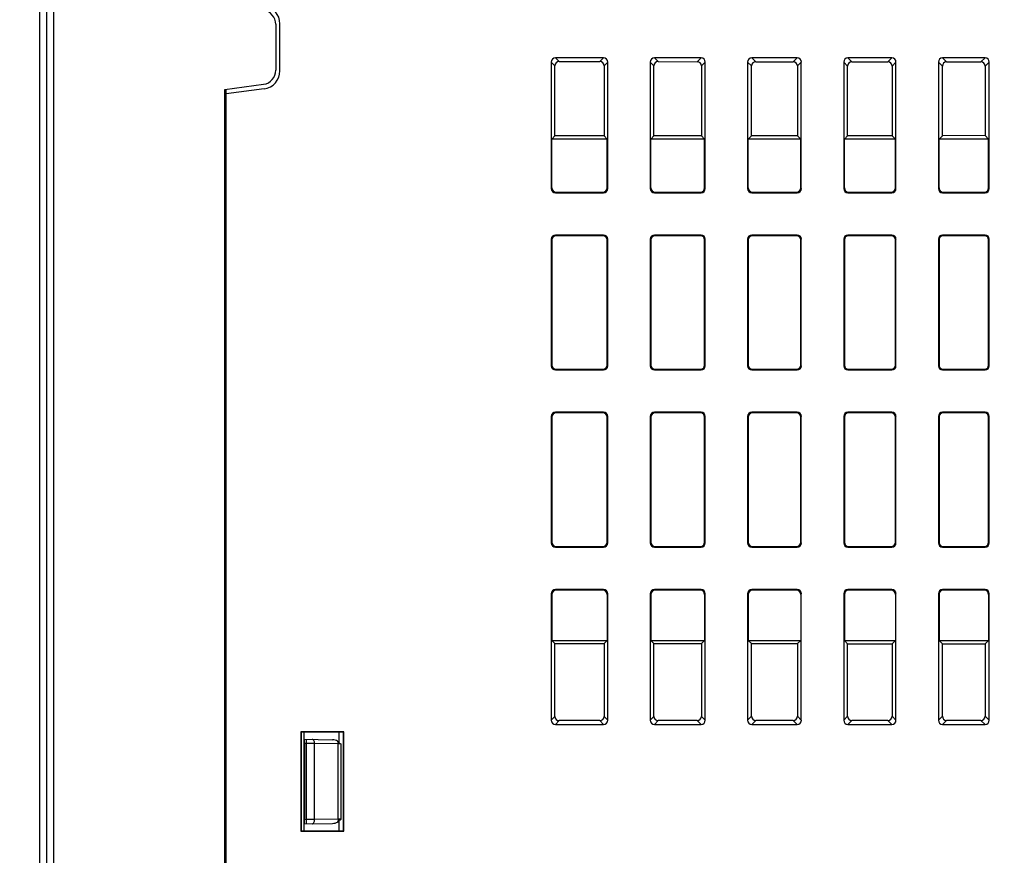
# Model space of a CAD drawing. Units: millimetres. Extents: x 0 to 841, y 0 to 594.
# Drawn here: x 519 to 554, y 422 to 452 of the extents above; entities that cross this region are included whole.
import ezdxf

# ---------------------------------------------------------------- set-up
doc = ezdxf.new("R2010")
doc.units = ezdxf.units.MM
doc.header["$LTSCALE"] = 46.255
doc.layers.get('0').update_dxf_attribs({"linetype": 'CONTINUOUS'})
doc.styles.get("Standard").update_dxf_attribs({"font": 'txt', "width": 0.8})
doc.dimstyles.new('DIMSTYLE_1', dxfattribs={"dimtxt": 3.5, "dimasz": 3.5, "dimexe": 1, "dimexo": 0, "dimgap": 0.875, "dimtad": 1, "dimdec": 1, "dimlfac": 2, "dimdsep": 46, "dimtxsty": 'STANDARD', "dimblk": '_FILLED', "dimblk1": '_FILLED', "dimblk2": '_FILLED', "dimcen": 0.09, "dimadec": 1, "dimazin": 2, "dimtp": 0.01, "dimtm": 0.01, "dimtfac": 1, "dimtdec": 1, "dimtofl": 0, "dimtmove": 0, "dimatfit": 3, "dimldrblk": '_FILLED', "dimfxl": 1, "dimtolj": 1, "dimarcsym": 0})

# ---------------------------------------------------------------- blocks, each defined once
blk = doc.blocks.new('_FILLED')
at = {"color": 0, "linetype": 'BYBLOCK'}
blk.add_solid([(0, 0), (-1, 0.1429), (-1, -0.1429)], dxfattribs=at)
blk = doc.blocks.new('*D9')
at = {"linetype": 'CONTINUOUS'}
for p, q in [((568.736, 491.085), (606.308, 491.085)), ((605.308, 491.085), (605.308, 432.776)), ((605.308, 374.467), (605.308, 432.776)), ((519.065, 374.467), (606.308, 374.467))]:
    blk.add_line(p, q, dxfattribs=at)
at = {"linetype": 'CONTINUOUS', "xscale": 3.5, "yscale": 3.5, "zscale": 3.5}
for p, rotation in [((605.308, 491.085), 90), ((605.308, 374.467), 270)]:
    blk.add_blockref('_FILLED', p, dxfattribs=dict(at, rotation=rotation))
at = {"linetype": 'CONTINUOUS', "insert": (600.933, 432.776), "char_height": 3.5, "width": 14, "attachment_point": 2, "rotation": 90, "line_spacing_factor": 0.9}
blk.add_mtext('233.2', dxfattribs=at)

msp = doc.modelspace()

# ---------------------------------------------------------------- linework, layer by layer
at = {"color": 7, "linetype": 'CONTINUOUS'}
for p, q in [((519.7763, 411.0846), (519.7763, 486.5846)), ((520.0263, 411.0846), (520.0263, 486.5846)), ((520.2763, 411.0846), (520.2763, 486.5846)), ((528.1263, 451.8993), (528.1263, 450.27)), ((528.2763, 450.2547), (528.2763, 451.9145)), ((537.8763, 450.5602), (537.8763, 446.0841)), ((538.0077, 450.4289), (537.8763, 450.5602)), ((538.1572, 450.5782), (538.0258, 450.7096)), ((539.7269, 450.7096), (538.0258, 450.7096)), ((538.1572, 450.5782), (539.5944, 450.5771)), ((539.7269, 450.7096), (539.5944, 450.5771)), ((539.8763, 450.5602), (539.7437, 450.4275)), ((539.8763, 446.0841), (539.8763, 450.5602)), ((541.3763, 450.5602), (541.3763, 446.0841)), ((541.5104, 450.4262), (541.3763, 450.5602)), ((543.1769, 450.7096), (541.5258, 450.7096)), ((541.6599, 450.5755), (541.5258, 450.7096)), ((541.6599, 450.5755), (543.0417, 450.5744)), ((543.1769, 450.7096), (543.0417, 450.5744)), ((543.3263, 450.5602), (543.1911, 450.4249)), ((543.3263, 446.0841), (543.3263, 450.5602)), ((544.8263, 450.5602), (544.8263, 446.0841)), ((544.963, 450.4236), (544.8263, 450.5602)), ((546.5769, 450.7096), (544.9758, 450.7096)), ((545.1125, 450.5729), (544.9758, 450.7096)), ((545.1125, 450.5729), (546.4391, 450.5719)), ((546.5769, 450.7096), (546.4391, 450.5719)), ((546.7263, 450.5602), (546.5885, 450.4223)), ((546.7263, 446.0841), (546.7263, 450.5602)), ((548.2263, 450.5602), (548.2263, 446.0841)), ((548.3656, 450.421), (548.2263, 450.5602)), ((549.9269, 450.7096), (548.3758, 450.7096)), ((548.5151, 450.5703), (548.3758, 450.7096)), ((548.5151, 450.5703), (549.7866, 450.5693)), ((549.9269, 450.7096), (549.7866, 450.5693)), ((550.0763, 450.5602), (549.9359, 450.4198)), ((550.0763, 446.0841), (550.0763, 450.5602)), ((551.5763, 450.5602), (551.5763, 446.0841)), ((551.7182, 450.4184), (551.5763, 450.5602)), ((553.2269, 450.7096), (551.7258, 450.7096)), ((551.8677, 450.5677), (551.7258, 450.7096)), ((551.8677, 450.5677), (553.0841, 450.5668)), ((553.2269, 450.7096), (553.0841, 450.5668)), ((553.3763, 450.5602), (553.2334, 450.4172)), ((553.3763, 446.0841), (553.3763, 450.5602)), ((538.0077, 447.9441), (538.0077, 450.4289)), ((539.7437, 450.4275), (539.7437, 447.9454)), ((541.5104, 447.9468), (541.5104, 450.4262)), ((543.1911, 450.4249), (543.1911, 447.948)), ((544.963, 447.9494), (544.963, 450.4236)), ((546.5885, 450.4223), (546.5885, 447.9506)), ((548.3656, 447.952), (548.3656, 450.421)), ((549.9359, 450.4198), (549.9359, 447.9532)), ((551.7182, 447.9546), (551.7182, 450.4184)), ((553.2334, 450.4172), (553.2334, 447.9557)), ((526.3263, 449.5846), (527.6951, 449.7747)), ((526.3263, 404.1846), (526.3263, 449.5846)), ((527.7111, 449.6103), (526.3763, 449.4346)), ((526.3763, 404.1846), (526.3763, 449.5916)), ((526.3763, 448.5659), (526.3263, 448.5846)), ((538.0077, 447.9441), (537.8982, 447.8346)), ((537.8982, 446.1059), (537.8982, 447.8346)), ((539.8545, 447.8346), (537.8982, 447.8346)), ((539.7437, 447.9454), (538.0077, 447.9441)), ((539.8545, 447.8346), (539.7437, 447.9454)), ((539.8545, 446.1059), (539.8545, 447.8346)), ((541.5104, 447.9468), (541.3982, 447.8346)), ((541.3982, 446.1059), (541.3982, 447.8346)), ((543.3045, 447.8346), (541.3982, 447.8346)), ((543.1911, 447.948), (541.5104, 447.9468)), ((543.3045, 447.8346), (543.1911, 447.948)), ((543.3045, 446.1059), (543.3045, 447.8346)), ((544.963, 447.9494), (544.8482, 447.8346)), ((544.8482, 446.1059), (544.8482, 447.8346)), ((546.7045, 447.8346), (544.8482, 447.8346)), ((546.5885, 447.9506), (544.963, 447.9494)), ((546.7045, 447.8346), (546.5885, 447.9506)), ((546.7045, 446.1059), (546.7045, 447.8346)), ((548.3656, 447.952), (548.2482, 447.8346)), ((548.2482, 446.1059), (548.2482, 447.8346)), ((550.0545, 447.8346), (548.2482, 447.8346)), ((549.9359, 447.9532), (548.3656, 447.952)), ((550.0545, 447.8346), (549.9359, 447.9532)), ((550.0545, 446.1059), (550.0545, 447.8346)), ((551.7182, 447.9546), (551.5982, 447.8346)), ((551.5982, 446.1059), (551.5982, 447.8346)), ((553.3545, 447.8346), (551.5982, 447.8346)), ((553.2334, 447.9557), (551.7182, 447.9546)), ((553.3545, 447.8346), (553.2334, 447.9557)), ((553.3545, 446.1059), (553.3545, 447.8346)), ((537.8763, 446.0841), (537.8982, 446.1059)), ((539.8763, 446.0841), (539.8545, 446.1059)), ((541.3763, 446.0841), (541.3982, 446.1059)), ((543.3263, 446.0841), (543.3045, 446.1059)), ((544.8263, 446.0841), (544.8482, 446.1059)), ((546.7263, 446.0841), (546.7045, 446.1059)), ((548.2263, 446.0841), (548.2482, 446.1059)), ((550.0763, 446.0841), (550.0545, 446.1059)), ((551.5763, 446.0841), (551.5982, 446.1059)), ((553.3763, 446.0841), (553.3545, 446.1059)), ((538.0258, 445.9346), (538.0477, 445.9565)), ((538.0258, 445.9346), (539.7269, 445.9346)), ((538.0477, 445.9565), (539.705, 445.9565)), ((539.7269, 445.9346), (539.705, 445.9565)), ((541.5258, 445.9346), (541.5477, 445.9565)), ((541.5258, 445.9346), (543.1769, 445.9346)), ((541.5477, 445.9565), (543.155, 445.9565)), ((543.1769, 445.9346), (543.155, 445.9565)), ((544.9758, 445.9346), (544.9977, 445.9565)), ((544.9758, 445.9346), (546.5769, 445.9346)), ((544.9977, 445.9565), (546.555, 445.9565)), ((546.5769, 445.9346), (546.555, 445.9565)), ((548.3758, 445.9346), (548.3977, 445.9565)), ((548.3758, 445.9346), (549.9269, 445.9346)), ((548.3977, 445.9565), (549.905, 445.9565)), ((549.9269, 445.9346), (549.905, 445.9565)), ((551.7258, 445.9346), (551.7477, 445.9565)), ((551.7258, 445.9346), (553.2269, 445.9346)), ((551.7477, 445.9565), (553.205, 445.9565)), ((553.2269, 445.9346), (553.205, 445.9565)), ((537.8763, 444.2852), (537.8763, 439.8091)), ((537.8763, 444.2852), (537.8982, 444.2633)), ((537.8982, 444.2633), (537.8982, 439.8309)), ((538.0258, 444.4346), (538.0477, 444.4128)), ((539.7269, 444.4346), (538.0258, 444.4346)), ((539.705, 444.4128), (538.0477, 444.4128)), ((539.7269, 444.4346), (539.705, 444.4128)), ((539.8763, 444.2852), (539.8545, 444.2633)), ((539.8545, 439.8309), (539.8545, 444.2633)), ((539.8763, 439.8091), (539.8763, 444.2852)), ((541.3763, 444.2852), (541.3763, 439.8091)), ((541.3763, 444.2852), (541.3982, 444.2633)), ((541.3982, 444.2633), (541.3982, 439.8309)), ((543.1769, 444.4346), (541.5258, 444.4346)), ((541.5258, 444.4346), (541.5477, 444.4128)), ((543.155, 444.4128), (541.5477, 444.4128)), ((543.1769, 444.4346), (543.155, 444.4128)), ((543.3263, 444.2852), (543.3045, 444.2633)), ((543.3045, 439.8309), (543.3045, 444.2633)), ((543.3263, 439.8091), (543.3263, 444.2852)), ((544.8263, 444.2852), (544.8263, 439.8091)), ((544.8263, 444.2852), (544.8482, 444.2633)), ((544.8482, 444.2633), (544.8482, 439.8309)), ((546.5769, 444.4346), (544.9758, 444.4346)), ((544.9758, 444.4346), (544.9977, 444.4128)), ((546.555, 444.4128), (544.9977, 444.4128)), ((546.5769, 444.4346), (546.555, 444.4128)), ((546.7263, 444.2852), (546.7045, 444.2633)), ((546.7045, 439.8309), (546.7045, 444.2633)), ((546.7263, 439.8091), (546.7263, 444.2852)), ((548.2263, 444.2852), (548.2263, 439.8091)), ((548.2263, 444.2852), (548.2482, 444.2633)), ((548.2482, 444.2633), (548.2482, 439.8309)), ((549.9269, 444.4346), (548.3758, 444.4346)), ((548.3758, 444.4346), (548.3977, 444.4128)), ((549.905, 444.4128), (548.3977, 444.4128)), ((549.9269, 444.4346), (549.905, 444.4128)), ((550.0763, 444.2852), (550.0545, 444.2633)), ((550.0545, 439.8309), (550.0545, 444.2633)), ((550.0763, 439.8091), (550.0763, 444.2852)), ((551.5763, 444.2852), (551.5763, 439.8091)), ((551.5763, 444.2852), (551.5982, 444.2633)), ((551.5982, 444.2633), (551.5982, 439.8309)), ((553.2269, 444.4346), (551.7258, 444.4346)), ((551.7258, 444.4346), (551.7477, 444.4128)), ((553.205, 444.4128), (551.7477, 444.4128)), ((553.2269, 444.4346), (553.205, 444.4128)), ((553.3763, 444.2852), (553.3545, 444.2633)), ((553.3545, 439.8309), (553.3545, 444.2633)), ((553.3763, 439.8091), (553.3763, 444.2852)), ((537.8763, 439.8091), (537.8982, 439.8309)), ((539.8763, 439.8091), (539.8545, 439.8309)), ((541.3763, 439.8091), (541.3982, 439.8309)), ((543.3263, 439.8091), (543.3045, 439.8309)), ((544.8263, 439.8091), (544.8482, 439.8309)), ((546.7263, 439.8091), (546.7045, 439.8309)), ((548.2263, 439.8091), (548.2482, 439.8309)), ((550.0763, 439.8091), (550.0545, 439.8309)), ((551.5763, 439.8091), (551.5982, 439.8309)), ((553.3763, 439.8091), (553.3545, 439.8309)), ((538.0258, 439.6596), (538.0477, 439.6815)), ((538.0258, 439.6596), (539.7269, 439.6596)), ((538.0477, 439.6815), (539.705, 439.6815)), ((539.7269, 439.6596), (539.705, 439.6815)), ((541.5258, 439.6596), (541.5477, 439.6815)), ((541.5258, 439.6596), (543.1769, 439.6596)), ((541.5477, 439.6815), (543.155, 439.6815)), ((543.1769, 439.6596), (543.155, 439.6815)), ((544.9758, 439.6596), (544.9977, 439.6815)), ((544.9758, 439.6596), (546.5769, 439.6596)), ((544.9977, 439.6815), (546.555, 439.6815)), ((546.5769, 439.6596), (546.555, 439.6815)), ((548.3758, 439.6596), (548.3977, 439.6815)), ((548.3758, 439.6596), (549.9269, 439.6596)), ((548.3977, 439.6815), (549.905, 439.6815)), ((549.9269, 439.6596), (549.905, 439.6815)), ((551.7258, 439.6596), (551.7477, 439.6815)), ((551.7258, 439.6596), (553.2269, 439.6596)), ((551.7477, 439.6815), (553.205, 439.6815)), ((553.2269, 439.6596), (553.205, 439.6815)), ((537.8763, 438.0102), (537.8763, 433.5341)), ((537.8763, 438.0102), (537.8982, 437.9883)), ((539.7269, 438.1596), (538.0258, 438.1596)), ((538.0258, 438.1596), (538.0477, 438.1378)), ((539.705, 438.1378), (538.0477, 438.1378)), ((539.7269, 438.1596), (539.705, 438.1378)), ((539.8763, 438.0102), (539.8545, 437.9883)), ((539.8763, 433.5341), (539.8763, 438.0102)), ((541.3763, 438.0102), (541.3763, 433.5341)), ((541.3763, 438.0102), (541.3982, 437.9883)), ((543.1769, 438.1596), (541.5258, 438.1596)), ((541.5258, 438.1596), (541.5477, 438.1378)), ((543.155, 438.1378), (541.5477, 438.1378)), ((543.1769, 438.1596), (543.155, 438.1378)), ((543.3263, 438.0102), (543.3045, 437.9883)), ((543.3263, 433.5341), (543.3263, 438.0102)), ((544.8263, 438.0102), (544.8263, 433.5341)), ((544.8263, 438.0102), (544.8482, 437.9883)), ((546.5769, 438.1596), (544.9758, 438.1596)), ((544.9758, 438.1596), (544.9977, 438.1378)), ((546.555, 438.1378), (544.9977, 438.1378)), ((546.5769, 438.1596), (546.555, 438.1378)), ((546.7263, 438.0102), (546.7045, 437.9883)), ((546.7263, 433.5341), (546.7263, 438.0102)), ((548.2263, 438.0102), (548.2263, 433.5341)), ((548.2263, 438.0102), (548.2482, 437.9883)), ((549.9269, 438.1596), (548.3758, 438.1596)), ((548.3758, 438.1596), (548.3977, 438.1378)), ((549.905, 438.1378), (548.3977, 438.1378)), ((549.9269, 438.1596), (549.905, 438.1378)), ((550.0763, 438.0102), (550.0545, 437.9883)), ((550.0763, 433.5341), (550.0763, 438.0102)), ((551.5763, 438.0102), (551.5763, 433.5341)), ((551.5763, 438.0102), (551.5982, 437.9883)), ((553.2269, 438.1596), (551.7258, 438.1596)), ((551.7258, 438.1596), (551.7477, 438.1378)), ((553.205, 438.1378), (551.7477, 438.1378)), ((553.2269, 438.1596), (553.205, 438.1378)), ((553.3763, 438.0102), (553.3545, 437.9883)), ((553.3763, 433.5341), (553.3763, 438.0102)), ((537.8982, 437.9883), (537.8982, 433.5559)), ((539.8545, 433.5559), (539.8545, 437.9883)), ((541.3982, 437.9883), (541.3982, 433.5559)), ((543.3045, 433.5559), (543.3045, 437.9883)), ((544.8482, 437.9883), (544.8482, 433.5559)), ((546.7045, 433.5559), (546.7045, 437.9883)), ((548.2482, 437.9883), (548.2482, 433.5559)), ((550.0545, 433.5559), (550.0545, 437.9883)), ((551.5982, 437.9883), (551.5982, 433.5559)), ((553.3545, 433.5559), (553.3545, 437.9883)), ((537.8763, 433.5341), (537.8982, 433.5559)), ((539.8763, 433.5341), (539.8545, 433.5559)), ((541.3763, 433.5341), (541.3982, 433.5559)), ((543.3263, 433.5341), (543.3045, 433.5559)), ((544.8263, 433.5341), (544.8482, 433.5559)), ((546.7263, 433.5341), (546.7045, 433.5559)), ((548.2263, 433.5341), (548.2482, 433.5559)), ((550.0763, 433.5341), (550.0545, 433.5559)), ((551.5763, 433.5341), (551.5982, 433.5559)), ((553.3763, 433.5341), (553.3545, 433.5559)), ((538.0258, 433.3846), (538.0477, 433.4065)), ((538.0258, 433.3846), (539.7269, 433.3846)), ((538.0477, 433.4065), (539.705, 433.4065)), ((539.7269, 433.3846), (539.705, 433.4065)), ((541.5258, 433.3846), (541.5477, 433.4065)), ((541.5258, 433.3846), (543.1769, 433.3846)), ((541.5477, 433.4065), (543.155, 433.4065)), ((543.1769, 433.3846), (543.155, 433.4065)), ((544.9758, 433.3846), (544.9977, 433.4065)), ((544.9758, 433.3846), (546.5769, 433.3846)), ((544.9977, 433.4065), (546.555, 433.4065)), ((546.5769, 433.3846), (546.555, 433.4065)), ((548.3758, 433.3846), (548.3977, 433.4065)), ((548.3758, 433.3846), (549.9269, 433.3846)), ((548.3977, 433.4065), (549.905, 433.4065)), ((549.9269, 433.3846), (549.905, 433.4065)), ((551.7258, 433.3846), (551.7477, 433.4065)), ((551.7258, 433.3846), (553.2269, 433.3846)), ((551.7477, 433.4065), (553.205, 433.4065)), ((553.2269, 433.3846), (553.205, 433.4065)), ((537.8763, 431.7352), (537.8763, 427.2591)), ((537.8763, 431.7352), (537.8982, 431.7133)), ((539.7269, 431.8846), (538.0258, 431.8846)), ((538.0258, 431.8846), (538.0477, 431.8628)), ((539.705, 431.8628), (538.0477, 431.8628)), ((539.7269, 431.8846), (539.705, 431.8628)), ((539.8763, 431.7352), (539.8545, 431.7133)), ((539.8763, 427.2591), (539.8763, 431.7352)), ((541.3763, 431.7352), (541.3763, 427.2591)), ((541.3763, 431.7352), (541.3982, 431.7133)), ((543.1769, 431.8846), (541.5258, 431.8846)), ((541.5258, 431.8846), (541.5477, 431.8628)), ((543.155, 431.8628), (541.5477, 431.8628)), ((543.1769, 431.8846), (543.155, 431.8628)), ((543.3263, 431.7352), (543.3045, 431.7133)), ((543.3263, 427.2591), (543.3263, 431.7352)), ((544.8263, 431.7352), (544.8482, 431.7133)), ((544.8263, 431.7352), (544.8263, 427.2591)), ((546.5769, 431.8846), (544.9758, 431.8846)), ((544.9758, 431.8846), (544.9977, 431.8628)), ((546.555, 431.8628), (544.9977, 431.8628)), ((546.5769, 431.8846), (546.555, 431.8628)), ((546.7263, 431.7352), (546.7045, 431.7133)), ((546.7263, 427.2591), (546.7263, 431.7352)), ((548.2263, 431.7352), (548.2482, 431.7133)), ((548.2263, 431.7352), (548.2263, 427.2591)), ((549.9269, 431.8846), (548.3758, 431.8846)), ((548.3758, 431.8846), (548.3977, 431.8628)), ((549.905, 431.8628), (548.3977, 431.8628)), ((549.9269, 431.8846), (549.905, 431.8628)), ((550.0763, 431.7352), (550.0545, 431.7133)), ((550.0763, 427.2591), (550.0763, 431.7352)), ((551.5763, 431.7352), (551.5982, 431.7133)), ((551.5763, 431.7352), (551.5763, 427.2591)), ((553.2269, 431.8846), (551.7258, 431.8846)), ((551.7258, 431.8846), (551.7477, 431.8628)), ((553.205, 431.8628), (551.7477, 431.8628)), ((553.2269, 431.8846), (553.205, 431.8628)), ((553.3763, 431.7352), (553.3545, 431.7133)), ((553.3763, 427.2591), (553.3763, 431.7352)), ((537.8982, 431.7133), (537.8982, 430.0846)), ((539.8545, 431.7133), (539.8545, 430.0846)), ((541.3982, 431.7133), (541.3982, 430.0846)), ((543.3045, 431.7133), (543.3045, 430.0846)), ((544.8482, 431.7133), (544.8482, 430.0846)), ((546.7045, 431.7133), (546.7045, 430.0846)), ((548.2482, 431.7133), (548.2482, 430.0846)), ((550.0545, 431.7133), (550.0545, 430.0846)), ((551.5982, 431.7133), (551.5982, 430.0846)), ((553.3545, 431.7133), (553.3545, 430.0846)), ((537.8982, 430.0846), (539.8545, 430.0846)), ((537.8982, 430.0846), (538.0077, 429.9752)), ((539.7437, 429.9738), (539.8545, 430.0846)), ((541.3982, 430.0846), (543.3045, 430.0846)), ((541.3982, 430.0846), (541.5104, 429.9725)), ((543.1911, 429.9712), (543.3045, 430.0846)), ((544.8482, 430.0846), (546.7045, 430.0846)), ((544.8482, 430.0846), (544.963, 429.9699)), ((546.5885, 429.9686), (546.7045, 430.0846)), ((548.2482, 430.0846), (550.0545, 430.0846)), ((548.2482, 430.0846), (548.3656, 429.9673)), ((549.9359, 429.9661), (550.0545, 430.0846)), ((551.5982, 430.0846), (553.3545, 430.0846)), ((551.5982, 430.0846), (551.7182, 429.9647)), ((553.2334, 429.9635), (553.3545, 430.0846)), ((538.0077, 427.3904), (538.0077, 429.9752)), ((538.0077, 429.9752), (539.7437, 429.9738)), ((539.7437, 429.9738), (539.7437, 427.3917)), ((541.5104, 429.9725), (543.1911, 429.9712)), ((541.5104, 427.3931), (541.5104, 429.9725)), ((543.1911, 429.9712), (543.1911, 427.3943)), ((544.963, 429.9699), (546.5885, 429.9686)), ((544.963, 427.3957), (544.963, 429.9699)), ((546.5885, 429.9686), (546.5885, 427.3969)), ((548.3656, 429.9673), (549.9359, 429.9661)), ((548.3656, 427.3983), (548.3656, 429.9673)), ((549.9359, 429.9661), (549.9359, 427.3995)), ((551.7182, 429.9647), (553.2334, 429.9635)), ((551.7182, 427.4009), (551.7182, 429.9647)), ((553.2334, 429.9635), (553.2334, 427.402)), ((538.0077, 427.3904), (537.8763, 427.2591)), ((538.1572, 427.2411), (538.0258, 427.1096)), ((539.5944, 427.2422), (538.1572, 427.2411)), ((539.7269, 427.1096), (539.5944, 427.2422)), ((539.8763, 427.2591), (539.7437, 427.3917)), ((541.5104, 427.3931), (541.3763, 427.2591)), ((541.6599, 427.2437), (541.5258, 427.1096)), ((543.0417, 427.2448), (541.6599, 427.2437)), ((543.1769, 427.1096), (543.0417, 427.2448)), ((543.3263, 427.2591), (543.1911, 427.3943)), ((544.963, 427.3957), (544.8263, 427.2591)), ((545.1125, 427.2464), (544.9758, 427.1096)), ((546.4391, 427.2474), (545.1125, 427.2464)), ((546.5769, 427.1096), (546.4391, 427.2474)), ((546.7263, 427.2591), (546.5885, 427.3969)), ((548.3656, 427.3983), (548.2263, 427.2591)), ((548.5151, 427.249), (548.3758, 427.1096)), ((549.7866, 427.25), (548.5151, 427.249)), ((549.9269, 427.1096), (549.7866, 427.25)), ((550.0763, 427.2591), (549.9359, 427.3995)), ((551.7182, 427.4009), (551.5763, 427.2591)), ((551.8677, 427.2515), (551.7258, 427.1096)), ((553.0841, 427.2525), (551.8677, 427.2515)), ((553.2269, 427.1096), (553.0841, 427.2525)), ((553.3763, 427.2591), (553.2334, 427.402)), ((526.3394, 427.1195), (526.3263, 427.1852)), ((526.3366, 427.1339), (526.3763, 427.1338)), ((526.3394, 427.1195), (526.3394, 423.0497)), ((526.3763, 427.1195), (526.3394, 427.1195)), ((529.0176, 426.8434), (529.0268, 426.8342)), ((529.0176, 426.8434), (529.0176, 423.3259)), ((530.5351, 426.8434), (529.0176, 426.8434)), ((530.5351, 426.8434), (530.5257, 426.834)), ((530.5351, 423.3259), (530.5351, 426.8434)), ((538.0258, 427.1096), (539.7269, 427.1096)), ((541.5258, 427.1096), (543.1769, 427.1096)), ((544.9758, 427.1096), (546.5769, 427.1096)), ((548.3758, 427.1096), (549.9269, 427.1096)), ((551.7258, 427.1096), (553.2269, 427.1096)), ((529.0268, 426.8342), (529.0268, 423.335)), ((530.5257, 426.834), (529.0268, 426.8342)), ((529.1263, 426.8342), (529.1263, 423.335)), ((529.1263, 426.5846), (530.1303, 426.5671)), ((530.3765, 426.4547), (530.3765, 426.834)), ((530.5257, 423.3353), (530.5257, 426.834)), ((529.1394, 426.4345), (529.1394, 423.7348)), ((529.2182, 426.4331), (529.1394, 426.4345)), ((529.2182, 423.7362), (529.2182, 426.4331)), ((529.5034, 426.4296), (529.2182, 426.4331)), ((529.5034, 423.7396), (529.5034, 426.4296)), ((530.3358, 426.4151), (529.5034, 426.4296)), ((530.3358, 423.7542), (530.3358, 426.4151)), ((530.4458, 426.4126), (530.3358, 426.4151)), ((530.4458, 423.7567), (530.4458, 426.4126)), ((529.2182, 423.7362), (529.1394, 423.7348)), ((529.5034, 423.7396), (529.2182, 423.7362)), ((530.3358, 423.7542), (529.5034, 423.7396)), ((530.4458, 423.7567), (530.3358, 423.7542)), ((530.3765, 423.3352), (530.3765, 423.7145)), ((529.1263, 423.5846), (530.1303, 423.6021)), ((526.3263, 422.9841), (526.3394, 423.0497)), ((526.3366, 423.0354), (526.3763, 423.0354)), ((526.3763, 423.0497), (526.3394, 423.0497)), ((529.0176, 423.3259), (529.0268, 423.335)), ((529.0176, 423.3259), (530.5351, 423.3259)), ((529.0268, 423.335), (530.5257, 423.3353)), ((530.5351, 423.3259), (530.5257, 423.3353))]:
    msp.add_line(p, q, dxfattribs=at)
for centre, radius, start, end in [((527.6263, 451.8993), 0.5, 0, 82.09284), ((527.6263, 451.9145), 0.65, 0, 82.50414), ((527.6263, 450.27), 0.5, 277.90716, 360), ((527.6263, 450.2547), 0.65, 277.49586, 360)]:
    msp.add_arc(centre, radius, start, end, dxfattribs=at)
for centre, major_axis, ratio, start_param, end_param in [((538.0269, 450.5591), (0.1069, -0.1069), 0.9924325, 2.3599926, 3.9231927), ((538.1584, 450.4276), (0.1117, -0.102), 0.9916405, 2.3144196, 3.8776197), ((539.5932, 450.4265), (0.1007, 0.1125), 0.9931484, -0.8371973, 0.7260028), ((539.7258, 450.5591), (0.1069, 0.1069), 0.9924325, -0.7816001, 0.7816001), ((541.5269, 450.5591), (0.1069, -0.1069), 0.9924325, 2.3599926, 3.9231927), ((541.661, 450.4249), (0.1117, -0.102), 0.9916405, 2.3144196, 3.8776197), ((543.0406, 450.4239), (0.1007, 0.1125), 0.9931484, -0.8371973, 0.7260028), ((543.1758, 450.5591), (0.1069, 0.1069), 0.9924325, -0.7816001, 0.7816001), ((544.9769, 450.5591), (0.1069, -0.1069), 0.9924325, 2.3599926, 3.9231927), ((545.1137, 450.4223), (0.1117, -0.102), 0.9916405, 2.3144196, 3.8776197), ((546.438, 450.4213), (0.1007, 0.1125), 0.9931484, -0.8371973, 0.7260028), ((546.5758, 450.5591), (0.1069, 0.1069), 0.9924325, -0.7816001, 0.7816001), ((548.3769, 450.5591), (0.1069, -0.1069), 0.9924325, 2.3599926, 3.9231927), ((548.5163, 450.4197), (0.1117, -0.102), 0.9916405, 2.3144196, 3.8776197), ((549.7855, 450.4187), (0.1007, 0.1125), 0.9931484, -0.8371973, 0.7260028), ((549.9258, 450.5591), (0.1069, 0.1069), 0.9924325, -0.7816001, 0.7816001), ((551.7269, 450.5591), (0.1069, -0.1069), 0.9924325, 2.3599926, 3.9231927), ((551.8688, 450.4171), (0.1117, -0.102), 0.9916405, 2.3144196, 3.8776197), ((553.0829, 450.4162), (0.1007, 0.1125), 0.9931484, -0.8371973, 0.7260028), ((553.2258, 450.5591), (0.1069, 0.1069), 0.9924325, -0.7816001, 0.7816001), ((538.0269, 446.0852), (0.1069, 0.1069), 0.9924325, -3.9231927, -2.3599926), ((538.0488, 446.1071), (0.1069, 0.1069), 0.9924325, 2.3599926, 3.9231927), ((539.7039, 446.1071), (-0.1069, 0.1069), 0.9924325, 2.3599926, 3.9231927), ((539.7258, 446.0852), (0.1069, -0.1069), 0.9924325, -0.7816001, 0.7816001), ((541.5269, 446.0852), (0.1069, 0.1069), 0.9924325, -3.9231927, -2.3599926), ((541.5488, 446.1071), (0.1069, 0.1069), 0.9924325, 2.3599926, 3.9231927), ((543.1539, 446.1071), (-0.1069, 0.1069), 0.9924325, 2.3599926, 3.9231927), ((543.1758, 446.0852), (0.1069, -0.1069), 0.9924325, -0.7816001, 0.7816001), ((544.9769, 446.0852), (0.1069, 0.1069), 0.9924325, -3.9231927, -2.3599926), ((544.9988, 446.1071), (0.1069, 0.1069), 0.9924325, 2.3599926, 3.9231927), ((546.5539, 446.1071), (-0.1069, 0.1069), 0.9924325, 2.3599926, 3.9231927), ((546.5758, 446.0852), (0.1069, -0.1069), 0.9924325, -0.7816001, 0.7816001), ((548.3769, 446.0852), (0.1069, 0.1069), 0.9924325, -3.9231927, -2.3599926), ((548.3988, 446.1071), (0.1069, 0.1069), 0.9924325, 2.3599926, 3.9231927), ((549.9039, 446.1071), (-0.1069, 0.1069), 0.9924325, 2.3599926, 3.9231927), ((549.9258, 446.0852), (0.1069, -0.1069), 0.9924325, -0.7816001, 0.7816001), ((551.7269, 446.0852), (0.1069, 0.1069), 0.9924325, -3.9231927, -2.3599926), ((551.7488, 446.1071), (0.1069, 0.1069), 0.9924325, 2.3599926, 3.9231927), ((553.2039, 446.1071), (-0.1069, 0.1069), 0.9924325, 2.3599926, 3.9231927), ((553.2258, 446.0852), (0.1069, -0.1069), 0.9924325, -0.7816001, 0.7816001), ((538.0269, 444.2841), (0.1069, -0.1069), 0.9924325, 2.3599926, 3.9231927), ((538.0488, 444.2622), (0.1069, -0.1069), 0.9924325, 2.3599926, 3.9231927), ((539.7039, 444.2622), (-0.1069, -0.1069), 0.9924325, 2.3599926, 3.9231927), ((539.7258, 444.2841), (0.1069, 0.1069), 0.9924325, -0.7816001, 0.7816001), ((541.5269, 444.2841), (0.1069, -0.1069), 0.9924325, 2.3599926, 3.9231927), ((541.5488, 444.2622), (0.1069, -0.1069), 0.9924325, 2.3599926, 3.9231927), ((543.1539, 444.2622), (-0.1069, -0.1069), 0.9924325, 2.3599926, 3.9231927), ((543.1758, 444.2841), (0.1069, 0.1069), 0.9924325, -0.7816001, 0.7816001), ((544.9769, 444.2841), (0.1069, -0.1069), 0.9924325, 2.3599926, 3.9231927), ((544.9988, 444.2622), (0.1069, -0.1069), 0.9924325, 2.3599926, 3.9231927), ((546.5539, 444.2622), (-0.1069, -0.1069), 0.9924325, 2.3599926, 3.9231927), ((546.5758, 444.2841), (0.1069, 0.1069), 0.9924325, -0.7816001, 0.7816001), ((548.3769, 444.2841), (0.1069, -0.1069), 0.9924325, 2.3599926, 3.9231927), ((548.3988, 444.2622), (0.1069, -0.1069), 0.9924325, 2.3599926, 3.9231927), ((549.9039, 444.2622), (-0.1069, -0.1069), 0.9924325, 2.3599926, 3.9231927), ((549.9258, 444.2841), (0.1069, 0.1069), 0.9924325, -0.7816001, 0.7816001), ((551.7269, 444.2841), (0.1069, -0.1069), 0.9924325, 2.3599926, 3.9231927), ((551.7488, 444.2622), (0.1069, -0.1069), 0.9924325, 2.3599926, 3.9231927), ((553.2039, 444.2622), (-0.1069, -0.1069), 0.9924325, 2.3599926, 3.9231927), ((553.2258, 444.2841), (0.1069, 0.1069), 0.9924325, -0.7816001, 0.7816001), ((538.0269, 439.8102), (0.1069, 0.1069), 0.9924325, -3.9231927, -2.3599926), ((538.0488, 439.8321), (0.1069, 0.1069), 0.9924325, 2.3599926, 3.9231927), ((539.7039, 439.8321), (-0.1069, 0.1069), 0.9924325, 2.3599926, 3.9231927), ((539.7258, 439.8102), (0.1069, -0.1069), 0.9924325, -0.7816001, 0.7816001), ((541.5269, 439.8102), (0.1069, 0.1069), 0.9924325, -3.9231927, -2.3599926), ((541.5488, 439.8321), (0.1069, 0.1069), 0.9924325, 2.3599926, 3.9231927), ((543.1539, 439.8321), (-0.1069, 0.1069), 0.9924325, 2.3599926, 3.9231927), ((543.1758, 439.8102), (0.1069, -0.1069), 0.9924325, -0.7816001, 0.7816001), ((544.9769, 439.8102), (0.1069, 0.1069), 0.9924325, -3.9231927, -2.3599926), ((544.9988, 439.8321), (0.1069, 0.1069), 0.9924325, 2.3599926, 3.9231927), ((546.5539, 439.8321), (-0.1069, 0.1069), 0.9924325, 2.3599926, 3.9231927), ((546.5758, 439.8102), (0.1069, -0.1069), 0.9924325, -0.7816001, 0.7816001), ((548.3769, 439.8102), (0.1069, 0.1069), 0.9924325, -3.9231927, -2.3599926), ((548.3988, 439.8321), (0.1069, 0.1069), 0.9924325, 2.3599926, 3.9231927), ((549.9039, 439.8321), (-0.1069, 0.1069), 0.9924325, 2.3599926, 3.9231927), ((549.9258, 439.8102), (0.1069, -0.1069), 0.9924325, -0.7816001, 0.7816001), ((551.7269, 439.8102), (0.1069, 0.1069), 0.9924325, -3.9231927, -2.3599926), ((551.7488, 439.8321), (0.1069, 0.1069), 0.9924325, 2.3599926, 3.9231927), ((553.2039, 439.8321), (-0.1069, 0.1069), 0.9924325, 2.3599926, 3.9231927), ((553.2258, 439.8102), (0.1069, -0.1069), 0.9924325, -0.7816001, 0.7816001), ((538.0269, 438.0091), (0.1069, -0.1069), 0.9924325, 2.3599926, 3.9231927), ((538.0488, 437.9872), (0.1069, -0.1069), 0.9924325, 2.3599926, 3.9231927), ((539.7039, 437.9872), (-0.1069, -0.1069), 0.9924325, 2.3599926, 3.9231927), ((539.7258, 438.0091), (0.1069, 0.1069), 0.9924325, -0.7816001, 0.7816001), ((541.5269, 438.0091), (0.1069, -0.1069), 0.9924325, 2.3599926, 3.9231927), ((541.5488, 437.9872), (0.1069, -0.1069), 0.9924325, 2.3599926, 3.9231927), ((543.1539, 437.9872), (-0.1069, -0.1069), 0.9924325, 2.3599926, 3.9231927), ((543.1758, 438.0091), (0.1069, 0.1069), 0.9924325, -0.7816001, 0.7816001), ((544.9769, 438.0091), (0.1069, -0.1069), 0.9924325, 2.3599926, 3.9231927), ((544.9988, 437.9872), (0.1069, -0.1069), 0.9924325, 2.3599926, 3.9231927), ((546.5539, 437.9872), (-0.1069, -0.1069), 0.9924325, 2.3599926, 3.9231927), ((546.5758, 438.0091), (0.1069, 0.1069), 0.9924325, -0.7816001, 0.7816001), ((548.3769, 438.0091), (0.1069, -0.1069), 0.9924325, 2.3599926, 3.9231927), ((548.3988, 437.9872), (0.1069, -0.1069), 0.9924325, 2.3599926, 3.9231927), ((549.9039, 437.9872), (-0.1069, -0.1069), 0.9924325, 2.3599926, 3.9231927), ((549.9258, 438.0091), (0.1069, 0.1069), 0.9924325, -0.7816001, 0.7816001), ((551.7269, 438.0091), (0.1069, -0.1069), 0.9924325, 2.3599926, 3.9231927), ((551.7488, 437.9872), (0.1069, -0.1069), 0.9924325, 2.3599926, 3.9231927), ((553.2039, 437.9872), (-0.1069, -0.1069), 0.9924325, 2.3599926, 3.9231927), ((553.2258, 438.0091), (0.1069, 0.1069), 0.9924325, -0.7816001, 0.7816001), ((538.0269, 433.5352), (0.1069, 0.1069), 0.9924325, -3.9231927, -2.3599926), ((538.0488, 433.5571), (0.1069, 0.1069), 0.9924325, 2.3599926, 3.9231927), ((539.7039, 433.5571), (-0.1069, 0.1069), 0.9924325, 2.3599926, 3.9231927), ((539.7258, 433.5352), (0.1069, -0.1069), 0.9924325, -0.7816001, 0.7816001), ((541.5269, 433.5352), (0.1069, 0.1069), 0.9924325, -3.9231927, -2.3599926), ((541.5488, 433.5571), (0.1069, 0.1069), 0.9924325, 2.3599926, 3.9231927), ((543.1539, 433.5571), (-0.1069, 0.1069), 0.9924325, 2.3599926, 3.9231927), ((543.1758, 433.5352), (0.1069, -0.1069), 0.9924325, -0.7816001, 0.7816001), ((544.9769, 433.5352), (0.1069, 0.1069), 0.9924325, -3.9231927, -2.3599926), ((544.9988, 433.5571), (0.1069, 0.1069), 0.9924325, 2.3599926, 3.9231927), ((546.5539, 433.5571), (-0.1069, 0.1069), 0.9924325, 2.3599926, 3.9231927), ((546.5758, 433.5352), (0.1069, -0.1069), 0.9924325, -0.7816001, 0.7816001), ((548.3769, 433.5352), (0.1069, 0.1069), 0.9924325, -3.9231927, -2.3599926), ((548.3988, 433.5571), (0.1069, 0.1069), 0.9924325, 2.3599926, 3.9231927), ((549.9039, 433.5571), (-0.1069, 0.1069), 0.9924325, 2.3599926, 3.9231927), ((549.9258, 433.5352), (0.1069, -0.1069), 0.9924325, -0.7816001, 0.7816001), ((551.7269, 433.5352), (0.1069, 0.1069), 0.9924325, -3.9231927, -2.3599926), ((551.7488, 433.5571), (0.1069, 0.1069), 0.9924325, 2.3599926, 3.9231927), ((553.2039, 433.5571), (-0.1069, 0.1069), 0.9924325, 2.3599926, 3.9231927), ((553.2258, 433.5352), (0.1069, -0.1069), 0.9924325, -0.7816001, 0.7816001), ((538.0269, 431.7341), (0.1069, -0.1069), 0.9924325, 2.3599926, 3.9231927), ((538.0488, 431.7122), (0.1069, -0.1069), 0.9924325, 2.3599926, 3.9231927), ((539.7039, 431.7122), (-0.1069, -0.1069), 0.9924325, 2.3599926, 3.9231927), ((539.7258, 431.7341), (0.1069, 0.1069), 0.9924325, -0.7816001, 0.7816001), ((541.5269, 431.7341), (0.1069, -0.1069), 0.9924325, 2.3599926, 3.9231927), ((541.5488, 431.7122), (0.1069, -0.1069), 0.9924325, 2.3599926, 3.9231927), ((543.1539, 431.7122), (-0.1069, -0.1069), 0.9924325, 2.3599926, 3.9231927), ((543.1758, 431.7341), (0.1069, 0.1069), 0.9924325, -0.7816001, 0.7816001), ((544.9769, 431.7341), (0.1069, -0.1069), 0.9924325, 2.3599926, 3.9231927), ((544.9988, 431.7122), (0.1069, -0.1069), 0.9924325, 2.3599926, 3.9231927), ((546.5539, 431.7122), (-0.1069, -0.1069), 0.9924325, 2.3599926, 3.9231927), ((546.5758, 431.7341), (0.1069, 0.1069), 0.9924325, -0.7816001, 0.7816001), ((548.3769, 431.7341), (0.1069, -0.1069), 0.9924325, 2.3599926, 3.9231927), ((548.3988, 431.7122), (0.1069, -0.1069), 0.9924325, 2.3599926, 3.9231927), ((549.9039, 431.7122), (-0.1069, -0.1069), 0.9924325, 2.3599926, 3.9231927), ((549.9258, 431.7341), (0.1069, 0.1069), 0.9924325, -0.7816001, 0.7816001), ((551.7269, 431.7341), (0.1069, -0.1069), 0.9924325, 2.3599926, 3.9231927), ((551.7488, 431.7122), (0.1069, -0.1069), 0.9924325, 2.3599926, 3.9231927), ((553.2039, 431.7122), (-0.1069, -0.1069), 0.9924325, 2.3599926, 3.9231927), ((553.2258, 431.7341), (0.1069, 0.1069), 0.9924325, -0.7816001, 0.7816001), ((538.0269, 427.2602), (0.1069, 0.1069), 0.9924325, -3.9231927, -2.3599926), ((538.1584, 427.3916), (0.1117, 0.102), 0.9916405, 2.4055656, 3.9687657), ((539.5932, 427.3927), (-0.1007, 0.1125), 0.9931484, -3.8675954, -2.3043953), ((539.7258, 427.2602), (0.1069, -0.1069), 0.9924325, -0.7816001, 0.7816001), ((541.5269, 427.2602), (0.1069, 0.1069), 0.9924325, -3.9231927, -2.3599926), ((541.661, 427.3943), (0.1117, 0.102), 0.9916405, 2.4055656, 3.9687657), ((543.0406, 427.3954), (-0.1007, 0.1125), 0.9931484, -3.8675954, -2.3043953), ((543.1758, 427.2602), (0.1069, -0.1069), 0.9924325, -0.7816001, 0.7816001), ((544.9769, 427.2602), (0.1069, 0.1069), 0.9924325, -3.9231927, -2.3599926), ((545.1137, 427.397), (0.1117, 0.102), 0.9916405, 2.4055656, 3.9687657), ((546.438, 427.398), (-0.1007, 0.1125), 0.9931484, -3.8675954, -2.3043953), ((546.5758, 427.2602), (0.1069, -0.1069), 0.9924325, -0.7816001, 0.7816001), ((548.3769, 427.2602), (0.1069, 0.1069), 0.9924325, -3.9231927, -2.3599926), ((548.5163, 427.3996), (0.1117, 0.102), 0.9916405, 2.4055656, 3.9687657), ((549.7855, 427.4005), (-0.1007, 0.1125), 0.9931484, -3.8675954, -2.3043953), ((549.9258, 427.2602), (0.1069, -0.1069), 0.9924325, -0.7816001, 0.7816001), ((551.7269, 427.2602), (0.1069, 0.1069), 0.9924325, -3.9231927, -2.3599926), ((551.8688, 427.4021), (0.1117, 0.102), 0.9916405, 2.4055656, 3.9687657), ((553.0829, 427.403), (-0.1007, 0.1125), 0.9931484, -3.8675954, -2.3043953), ((553.2258, 427.2602), (0.1069, -0.1069), 0.9924325, -0.7816001, 0.7816001), ((529.1368, 426.4344), (0, 0.15), 0.0174524, -1.5704918, -0.0003045), ((530.1276, 426.4171), (0.2536, -0.0044), 0.5913145, 0.7654874, 1.5704234), ((529.1368, 423.7348), (0, 0.15), 0.0174524, -3.1412881, -1.5711009), ((530.1276, 423.7521), (0.2536, 0.0044), 0.5913145, -1.5704234, -0.7654874)]:
    msp.add_ellipse(centre, major_axis=major_axis, ratio=ratio, start_param=start_param, end_param=end_param, dxfattribs=at)
for points, knots in [([(529.2182, 426.4331), (529.2184, 426.4428), (529.2187, 426.462), (529.2189, 426.4897), (529.2188, 426.5153), (529.2186, 426.5377), (529.2182, 426.5541), (529.2178, 426.5649), (529.2174, 426.5712), (529.2171, 426.5761), (529.2167, 426.5798), (529.2163, 426.5817), (529.2159, 426.5831), (529.2156, 426.5831)], [0, 0, 0, 0, 0.1946823, 0.3818674, 0.5543888, 0.7056331, 0.8298109, 0.8802265, 0.9221973, 0.9553339, 0.9793501, 0.9941072, 1, 1, 1, 1]), ([(529.5034, 426.4296), (529.5036, 426.4487), (529.4998, 426.4854), (529.4822, 426.5338), (529.4573, 426.5644), (529.4334, 426.5772), (529.4212, 426.5795), (529.4152, 426.5796)], [0, 0, 0, 0, 0.3025606, 0.5769142, 0.8062911, 0.9060043, 1, 1, 1, 1]), ([(530.3123, 426.5179), (530.3163, 426.5107), (530.3309, 426.4784), (530.3361, 426.4423), (530.3358, 426.4151)], [0, 0, 0, 0, 0.2314644, 1, 1, 1, 1]), ([(530.3123, 426.5179), (530.325, 426.5097), (530.3492, 426.4914), (530.3692, 426.4679), (530.3765, 426.4547)], [0, 0, 0, 0, 0.5005489, 1, 1, 1, 1]), ([(529.2156, 423.5862), (529.2159, 423.5862), (529.2163, 423.5875), (529.2167, 423.5894), (529.2171, 423.5932), (529.2174, 423.598), (529.2178, 423.6043), (529.2182, 423.6152), (529.2186, 423.6315), (529.2188, 423.6539), (529.2189, 423.6795), (529.2187, 423.7073), (529.2184, 423.7264), (529.2182, 423.7362)], [0, 0, 0, 0, 0.0058928, 0.0206499, 0.0446661, 0.0778027, 0.1197735, 0.1701891, 0.2943669, 0.4456112, 0.6181326, 0.8053177, 1, 1, 1, 1]), ([(529.4152, 423.5897), (529.4212, 423.5898), (529.4334, 423.592), (529.4573, 423.6048), (529.4822, 423.6355), (529.4998, 423.6838), (529.5036, 423.7205), (529.5034, 423.7396)], [0, 0, 0, 0, 0.0939957, 0.1937089, 0.4230858, 0.6974394, 1, 1, 1, 1]), ([(530.3358, 423.7542), (530.3359, 423.7448), (530.3343, 423.7095), (530.3249, 423.674), (530.3123, 423.6514)], [0, 0, 0, 0, 0.2656556, 1, 1, 1, 1]), ([(530.3123, 423.6514), (530.325, 423.6595), (530.3492, 423.6778), (530.3692, 423.7013), (530.3765, 423.7145)], [0, 0, 0, 0, 0.5005488, 1, 1, 1, 1])]:
    msp.add_open_spline(points, degree=3, knots=knots, dxfattribs=at)
for points in [[(530.3765, 426.4547), (530.3998, 426.4409), (530.4228, 426.4268), (530.4458, 426.4126)], [(530.3765, 423.7145), (530.3998, 423.7283), (530.4228, 423.7425), (530.4458, 423.7567)]]:
    msp.add_open_spline(points, degree=3, dxfattribs=at)

# ---------------------------------------------------------------- dimensions: what is measured, and where the dimension line sits
at = {"linetype": 'CONTINUOUS'}
dim = msp.add_linear_dim(base=(605.3081, 374.4667), p1=(568.7356, 491.0846), p2=(519.0653, 374.4667), angle=270, dimstyle='DIMSTYLE_1', dxfattribs=at)
dim.commit()
dim.dimension.update_dxf_attribs({"geometry": '*D9', "text_midpoint": (605.3081, 432.7757), "dimtype": 160})

doc.saveas('drawing.dxf')
